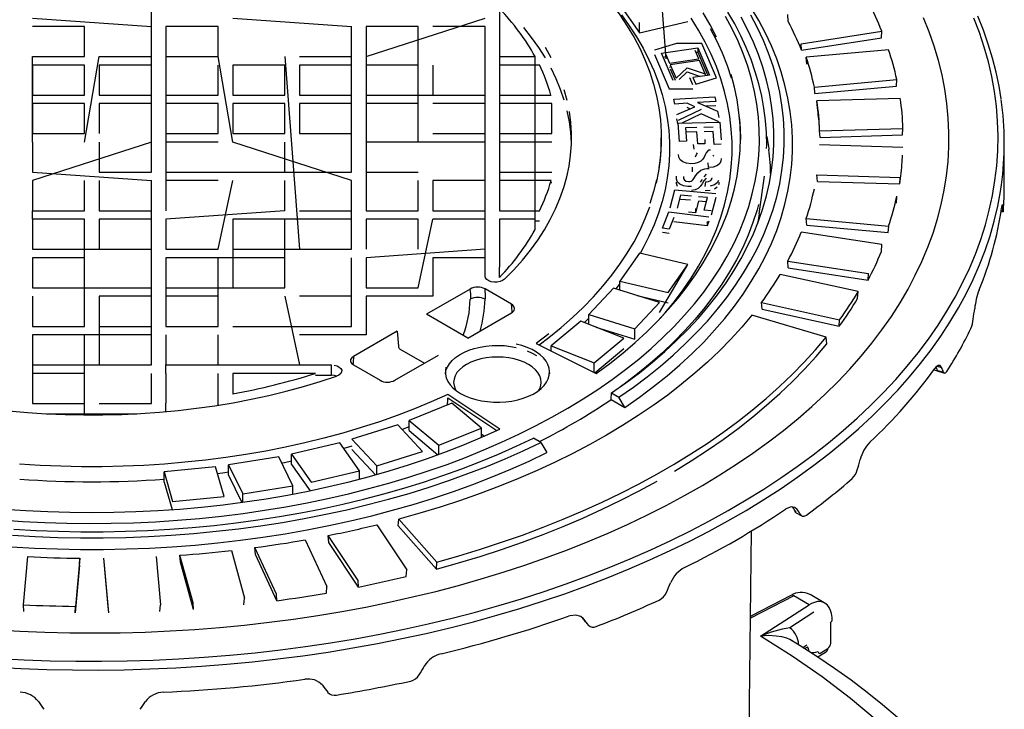
# Model space of a CAD drawing. Units: millimetres. Extents: x 87367 to 98942, y 56400 to 64162.
# Drawn here: x 94325 to 94561, y 57509 to 57674 of the extents above; entities that cross this region are included whole.
import ezdxf

# ---------------------------------------------------------------- set-up
doc = ezdxf.new("R2010")
doc.units = ezdxf.units.MM

# ---------------------------------------------------------------- blocks, each defined once
blk = doc.blocks.new('99610_15B - iso')
for p, q in [((135.57, 1123.24), (137.11, 1102.76)), ((13.74, 1082.82), (13.74, 1119.76)), ((97.24, 1114.79), (97.24, 1103.31)), ((126.09, 1115.71), (130.78, 1109.02)), ((-14.76, 1112.55), (13.74, 1110.53)), ((33.24, 1112.55), (61.74, 1110.53)), ((65.24, 1103.31), (93.74, 1112.55)), ((166.45, 1111.69), (166.32, 1113.37)), ((-2.26, 1110.53), (-14.76, 1110.53)), ((-2.26, 1103.31), (-2.26, 1110.53)), ((13.74, 1103.31), (13.74, 1110.53)), ((29.74, 1110.53), (17.24, 1110.53)), ((17.24, 1110.53), (17.24, 1103.31)), ((29.74, 1103.31), (29.74, 1110.53)), ((61.74, 1103.31), (61.74, 1110.53)), ((65.24, 1110.53), (65.24, 1103.31)), ((77.74, 1110.53), (65.24, 1110.53)), ((77.74, 1103.31), (77.74, 1110.53)), ((93.74, 1110.53), (81.24, 1110.53)), ((93.74, 1103.31), (93.74, 1110.53)), ((130.78, 1109.02), (142.37, 1111.73)), ((130.78, 1109.02), (130.78, 1111.47)), ((169.55, 1106.4), (188.88, 1109.39)), ((169.63, 1104.84), (188.76, 1107.8)), ((188.76, 1107.8), (188.88, 1109.39)), ((139.67, 1106.45), (134.35, 1104.82)), ((136.02, 1104.16), (144.75, 1105.42)), ((145.7, 1106.45), (139.67, 1106.45)), ((144.97, 1102.77), (144.1, 1104.79)), ((144.75, 1105.42), (147.58, 1098.86)), ((144.75, 1105.42), (144.75, 1104.39)), ((149.26, 1098.2), (145.7, 1106.45)), ((169.63, 1104.84), (169.55, 1106.4)), ((190.52, 1104.95), (170.75, 1103.14)), ((-14.76, 1082.82), (-14.76, 1103.31)), ((-14.76, 1103.31), (-2.26, 1103.31)), ((-2.26, 1082.82), (1.24, 1103.31)), ((1.24, 1103.31), (13.74, 1103.31)), ((17.24, 1103.31), (17.24, 1066.36)), ((17.24, 1103.31), (29.74, 1103.31)), ((33.24, 1082.82), (29.74, 1103.31)), ((45.74, 1103.31), (49.24, 1057.13)), ((49.24, 1103.31), (61.74, 1103.31)), ((61.74, 1082.82), (61.74, 1103.31)), ((65.24, 1103.31), (65.24, 1066.36)), ((77.74, 1082.82), (77.74, 1103.31)), ((93.74, 1050.69), (93.74, 1103.31)), ((97.24, 1103.31), (97.24, 1066.36)), ((97.24, 1103.31), (105.76, 1103.31)), ((105.76, 1061.89), (105.76, 1103.31)), ((134.35, 1103.8), (137.91, 1095.55)), ((138.85, 1097.6), (136.02, 1104.16)), ((136.44, 1103.2), (137.11, 1103.29)), ((137.11, 1103.78), (137.98, 1101.76)), ((137.98, 1101.76), (144.97, 1102.77)), ((144.3, 1104.33), (144.75, 1104.39)), ((144.75, 1104.39), (147.17, 1098.8)), ((170.88, 1101.46), (170.75, 1103.14)), ((-14.76, 1101.29), (-14.76, 1094.07)), ((-2.26, 1101.29), (-14.76, 1101.29)), ((-2.26, 1094.07), (-2.26, 1101.29)), ((1.24, 1101.29), (1.24, 1094.07)), ((13.74, 1101.29), (1.24, 1101.29)), ((13.74, 1094.07), (13.74, 1101.29)), ((17.24, 1101.29), (17.24, 1094.07)), ((29.74, 1094.07), (29.74, 1101.29)), ((45.74, 1101.29), (33.24, 1101.29)), ((33.24, 1101.29), (33.24, 1094.07)), ((45.74, 1094.07), (45.74, 1101.29)), ((49.24, 1101.29), (49.24, 1094.07)), ((61.74, 1101.29), (49.24, 1101.29)), ((61.74, 1094.07), (61.74, 1101.29)), ((77.74, 1101.29), (65.24, 1101.29)), ((81.24, 1101.29), (81.24, 1094.07)), ((93.74, 1094.07), (93.74, 1101.29)), ((106.81, 1101.29), (97.24, 1101.29)), ((137.98, 1100.74), (138.16, 1100.77)), ((145.14, 1102.37), (138.16, 1101.36)), ((138.16, 1101.36), (139.55, 1098.13)), ((138.16, 1100.34), (139.31, 1097.67)), ((139.55, 1098.13), (142.17, 1100.65)), ((142.17, 1100.65), (146.54, 1099.14)), ((146.54, 1099.14), (145.14, 1102.37)), ((140.28, 1097.81), (142.17, 1099.63)), ((142.17, 1099.63), (145.33, 1098.54)), ((143.57, 1096.57), (142.87, 1098.18)), ((147.58, 1098.86), (143.57, 1098.28)), ((143.57, 1098.28), (144.26, 1096.67)), ((144.26, 1096.67), (149.26, 1098.2)), ((146.54, 1099.14), (146.54, 1098.71)), ((172.71, 1096.01), (192.47, 1097.82)), ((192.36, 1096.24), (192.47, 1097.82)), ((137.91, 1095.55), (143.57, 1095.55)), ((172.8, 1094.45), (172.71, 1096.01)), ((172.8, 1094.45), (192.36, 1096.24)), ((-14.76, 1094.07), (-2.26, 1094.07)), ((1.24, 1094.07), (13.74, 1094.07)), ((17.24, 1094.07), (29.74, 1094.07)), ((33.24, 1094.07), (45.74, 1094.07)), ((49.24, 1094.07), (61.74, 1094.07)), ((65.24, 1094.07), (93.74, 1094.07)), ((97.24, 1094.07), (109.57, 1094.07)), ((139.03, 1093.07), (148.83, 1093.7)), ((139.25, 1091.93), (139.03, 1093.07)), ((148.83, 1093.7), (149.05, 1092.56)), ((193.29, 1093.3), (173.31, 1092.7)), ((-2.26, 1092.05), (-14.76, 1092.05)), ((-14.76, 1092.05), (-14.76, 1084.84)), ((-2.26, 1084.84), (-2.26, 1092.05)), ((1.24, 1092.05), (1.24, 1084.84)), ((13.74, 1092.05), (1.24, 1092.05)), ((13.74, 1084.84), (13.74, 1092.05)), ((17.24, 1092.05), (17.24, 1084.84)), ((29.74, 1092.05), (17.24, 1092.05)), ((29.74, 1084.84), (29.74, 1092.05)), ((45.74, 1092.05), (33.24, 1092.05)), ((33.24, 1092.05), (33.24, 1084.84)), ((45.74, 1084.84), (45.74, 1092.05)), ((49.24, 1092.05), (49.24, 1084.84)), ((61.74, 1092.05), (49.24, 1092.05)), ((61.74, 1084.84), (61.74, 1092.05)), ((65.24, 1092.05), (65.24, 1084.84)), ((77.74, 1092.05), (65.24, 1092.05)), ((77.74, 1084.84), (77.74, 1092.05)), ((93.74, 1092.05), (81.24, 1092.05)), ((93.74, 1084.84), (93.74, 1092.05)), ((109.74, 1092.05), (97.24, 1092.05)), ((109.74, 1084.84), (109.74, 1092.05)), ((142.21, 1092.12), (139.25, 1091.93)), ((139.73, 1089.44), (144.03, 1091.3)), ((144.03, 1091.3), (142.21, 1092.12)), ((142.87, 1090.8), (142.21, 1091.1)), ((149.05, 1092.56), (144.7, 1092.28)), ((144.7, 1092.28), (149.5, 1090.25)), ((149.05, 1091.54), (146.8, 1091.39)), ((173.42, 1091.01), (173.31, 1092.7)), ((140.02, 1086.94), (139.73, 1088.42)), ((145.57, 1090.6), (140.02, 1087.97)), ((145.57, 1089.58), (140.89, 1087.36)), ((149.8, 1087.69), (145.57, 1089.58)), ((149.5, 1090.25), (149.8, 1088.71)), ((140.06, 1086.97), (140.02, 1086.94)), ((140.06, 1087.34), (150.01, 1087.59)), ((140.39, 1082.97), (140.06, 1087.34)), ((144.54, 1086.29), (141.83, 1086.22)), ((141.83, 1086.22), (142.07, 1083.01)), ((148.42, 1086.39), (146.21, 1086.33)), ((150.01, 1087.59), (150.33, 1083.33)), ((173.96, 1085.49), (193.95, 1086.1)), ((193.84, 1084.52), (193.95, 1086.1)), ((-14.76, 1084.84), (-2.26, 1084.84)), ((17.24, 1084.84), (29.74, 1084.84)), ((33.24, 1084.84), (45.74, 1084.84)), ((49.24, 1084.84), (61.74, 1084.84)), ((81.24, 1084.84), (93.74, 1084.84)), ((97.24, 1084.84), (109.74, 1084.84)), ((135.99, 1083.01), (135.99, 1083.83)), ((144.54, 1085.27), (141.91, 1085.2)), ((144.75, 1082.39), (144.54, 1085.27)), ((148.42, 1085.37), (146.29, 1085.31)), ((148.65, 1082.27), (148.42, 1085.37)), ((174.07, 1083.92), (173.96, 1085.49)), ((174.07, 1083.92), (193.84, 1084.52)), ((13.74, 1082.82), (-14.76, 1073.58)), ((-14.76, 1082.82), (-14.76, 1075.6)), ((1.24, 1082.82), (1.24, 1075.6)), ((13.74, 1075.6), (13.74, 1082.82)), ((17.24, 1082.82), (17.24, 1075.6)), ((29.74, 1082.82), (17.24, 1082.82)), ((61.74, 1073.58), (33.24, 1082.82)), ((45.74, 1075.6), (45.74, 1082.82)), ((61.74, 1075.6), (61.74, 1082.82)), ((65.24, 1082.82), (65.24, 1075.6)), ((93.74, 1082.82), (65.24, 1082.82)), ((93.74, 1075.6), (93.74, 1082.82)), ((97.24, 1082.82), (97.24, 1075.6)), ((109.74, 1082.82), (97.24, 1082.82)), ((142.07, 1083.01), (140.39, 1082.97)), ((143.63, 1082.27), (143.77, 1081.15)), ((146.43, 1082.43), (144.75, 1082.39)), ((146.43, 1083.45), (146.43, 1082.43)), ((150.33, 1082.31), (148.65, 1082.27)), ((193.95, 1081.56), (173.96, 1082.16)), ((218.24, 1071.99), (218.24, 1082.6)), ((148.58, 1079.45), (148.4, 1079.69)), ((193.75, 1078.04), (193.85, 1079.67)), ((143.39, 1076.82), (143.41, 1075.69)), ((147.3, 1076.72), (147.25, 1077.87)), ((-14.76, 1075.6), (13.74, 1073.58)), ((1.24, 1075.6), (13.74, 1075.6)), ((17.24, 1075.6), (61.74, 1075.6)), ((65.24, 1075.6), (77.74, 1075.6)), ((97.24, 1075.6), (109.74, 1075.6)), ((159.45, 1065.65), (160.72, 1074.62)), ((173.31, 1074.96), (193.29, 1074.35)), ((173.42, 1073.38), (173.31, 1074.96)), ((193.2, 1072.78), (193.29, 1074.35)), ((-14.76, 1073.58), (-14.76, 1066.36)), ((-2.26, 1066.36), (-2.26, 1073.58)), ((1.24, 1073.58), (1.24, 1066.36)), ((13.74, 1047.89), (13.74, 1073.58)), ((29.74, 1073.58), (17.24, 1073.58)), ((29.74, 1057.13), (33.24, 1073.58)), ((45.74, 1066.36), (45.74, 1073.58)), ((61.74, 1066.36), (61.74, 1073.58)), ((77.74, 1066.36), (77.74, 1073.58)), ((81.24, 1073.58), (81.24, 1066.36)), ((93.74, 1073.58), (81.24, 1073.58)), ((109.57, 1073.58), (97.24, 1073.58)), ((109.57, 1073.15), (109.74, 1073.15)), ((146.56, 1072.14), (146.65, 1073.3)), ((148.11, 1073.9), (148, 1074.06)), ((173.42, 1073.38), (193.2, 1072.78)), ((138.11, 1067.09), (139.25, 1071.39)), ((139.25, 1071.39), (149.05, 1070.53)), ((140.6, 1070.1), (139.77, 1066.95)), ((143.27, 1069.87), (140.6, 1070.1)), ((147.09, 1069.53), (144.92, 1069.72)), ((146.28, 1066.48), (147.09, 1069.53)), ((149.05, 1069.51), (147.94, 1065.32)), ((192.36, 1068.15), (192.47, 1069.84)), ((143, 1068.87), (140.6, 1069.08)), ((144.92, 1068.7), (144.17, 1065.86)), ((146.82, 1068.53), (144.92, 1068.7)), ((217.65, 1067.45), (217.86, 1067.43)), ((-14.76, 1064.34), (-14.76, 1066.36)), ((-14.76, 1066.36), (-2.26, 1066.36)), ((1.24, 1066.36), (13.74, 1066.36)), ((13.74, 1064.34), (13.74, 1066.36)), ((45.74, 1066.36), (17.24, 1064.34)), ((49.24, 1066.36), (61.74, 1066.36)), ((61.74, 1064.34), (61.74, 1066.36)), ((65.24, 1066.36), (77.74, 1066.36)), ((81.24, 1066.36), (93.74, 1066.36)), ((97.24, 1066.36), (106.81, 1066.36)), ((136.29, 1062.16), (137.78, 1066.1)), ((137.78, 1066.1), (147.4, 1064.89)), ((138.98, 1064.77), (137.92, 1061.96)), ((144.17, 1065.86), (142.51, 1066.01)), ((144.17, 1066.89), (144.17, 1065.86)), ((147.94, 1066.34), (146.28, 1066.48)), ((217.45, 1066.17), (217.97, 1066.12)), ((217.48, 1066.39), (217.93, 1066.35)), ((-14.76, 1064.34), (-14.76, 1057.13)), ((-2.26, 1064.34), (-14.76, 1064.34)), ((-2.26, 1038.66), (-2.26, 1064.34)), ((1.24, 1064.34), (1.24, 1057.13)), ((13.74, 1064.34), (1.24, 1064.34)), ((17.24, 1064.34), (17.24, 1057.13)), ((33.24, 1064.34), (33.24, 1047.89)), ((61.74, 1064.34), (33.24, 1064.34)), ((45.74, 1047.89), (45.74, 1064.34)), ((61.74, 1057.13), (61.74, 1064.34)), ((77.74, 1064.34), (65.24, 1064.34)), ((65.24, 1064.34), (65.24, 1057.13)), ((77.74, 1047.89), (81.24, 1064.34)), ((77.74, 1057.13), (77.74, 1064.34)), ((93.74, 1064.34), (81.24, 1064.34)), ((105.76, 1064.34), (97.24, 1064.34)), ((97.24, 1064.34), (97.24, 1052.86)), ((105.76, 1063.92), (106.81, 1063.92)), ((146.97, 1062.74), (138.98, 1063.75)), ((147.4, 1063.87), (146.97, 1062.74)), ((146.97, 1063.76), (146.97, 1062.74)), ((170.75, 1064.52), (190.52, 1062.71)), ((170.88, 1062.93), (170.75, 1064.52)), ((170.88, 1062.93), (190.43, 1061.14)), ((190.43, 1061.14), (190.52, 1062.71)), ((137.92, 1061.96), (136.29, 1062.16)), ((137.92, 1060.93), (136.29, 1061.14)), ((188.88, 1058.27), (169.55, 1061.26)), ((188.76, 1056.59), (188.88, 1058.27)), ((-14.76, 1057.13), (13.74, 1057.13)), ((13.74, 1055.11), (13.74, 1057.13)), ((17.24, 1057.13), (29.74, 1057.13)), ((33.24, 1057.13), (61.74, 1057.13)), ((93.74, 1057.13), (65.24, 1055.11)), ((130.78, 1056.18), (126.09, 1049.5)), ((142.37, 1053.47), (130.78, 1056.18)), ((-2.26, 1055.11), (-14.76, 1055.11)), ((-14.76, 1055.11), (-14.76, 1047.89)), ((17.24, 1055.11), (17.24, 1038.66)), ((45.74, 1055.11), (17.24, 1055.11)), ((29.74, 1038.66), (29.74, 1055.11)), ((61.74, 1038.66), (61.74, 1055.11)), ((65.24, 1055.11), (65.24, 1047.89)), ((81.24, 1055.11), (81.24, 1045.87)), ((93.74, 1055.11), (81.24, 1055.11)), ((97.24, 1050.41), (97.24, 1052.86)), ((135.57, 1041.96), (142.37, 1053.47)), ((137.67, 1046.79), (142.37, 1053.47)), ((166.32, 1054.29), (185.65, 1051.3)), ((166.45, 1052.7), (166.32, 1054.29)), ((183.22, 1046.98), (164.53, 1051.12)), ((166.45, 1052.7), (185.58, 1049.74)), ((185.58, 1049.74), (185.65, 1051.3)), ((126.09, 1048.95), (125.08, 1047.68)), ((126.09, 1049.5), (137.67, 1046.79)), ((126.09, 1047.36), (126.09, 1049.5)), ((-14.76, 1047.89), (13.74, 1047.89)), ((-14.76, 1045.87), (-14.76, 1038.66)), ((1.24, 1045.87), (1.24, 1029.42)), ((13.74, 1045.87), (1.24, 1045.87)), ((13.74, 1045.87), (13.74, 1047.89)), ((13.74, 1029.42), (13.74, 1045.87)), ((17.24, 1047.89), (45.74, 1047.89)), ((29.74, 1045.87), (17.24, 1045.87)), ((45.74, 1045.87), (49.24, 1029.42)), ((61.74, 1045.87), (49.24, 1045.87)), ((65.24, 1047.89), (77.74, 1047.89)), ((65.24, 1045.87), (65.24, 1036.63)), ((81.24, 1045.87), (65.24, 1045.87)), ((90.19, 1047.61), (79.74, 1041.58)), ((100.11, 1043.95), (93.74, 1047.62)), ((124.57, 1047.84), (118.63, 1041.49)), ((135.57, 1044.41), (124.57, 1047.84)), ((130.18, 1046.09), (137.67, 1044.34)), ((183.08, 1045.31), (183.22, 1046.98)), ((129.63, 1038.06), (135.57, 1044.41)), ((160.05, 1044.38), (178.74, 1040.24)), ((160.19, 1042.78), (160.05, 1044.38)), ((89.64, 1035.86), (79.74, 1041.58)), ((89.64, 1035.86), (100.09, 1041.89)), ((118.63, 1041.49), (129.63, 1038.06)), ((118.63, 1039.19), (118.63, 1041.49)), ((175.54, 1036.09), (157.71, 1041.34)), ((160.19, 1042.78), (178.68, 1038.69)), ((116.75, 1039.94), (109.64, 1034)), ((127.03, 1035.83), (116.75, 1039.94)), ((118.63, 1040.61), (117.58, 1039.6)), ((178.68, 1038.69), (178.74, 1040.24)), ((-14.76, 1038.66), (-2.26, 1038.66)), ((-14.76, 1036.63), (-14.76, 1020.18)), ((13.74, 1036.63), (-14.76, 1036.63)), ((-2.26, 1020.18), (-2.26, 1036.63)), ((1.24, 1038.66), (13.74, 1038.66)), ((13.74, 1036.63), (13.74, 1038.66)), ((17.24, 1038.66), (29.74, 1038.66)), ((17.24, 1036.63), (17.24, 1029.42)), ((29.74, 1029.42), (29.74, 1036.63)), ((33.24, 1038.66), (61.74, 1038.66)), ((65.24, 1036.63), (49.24, 1036.63)), ((72.67, 1037.5), (62.23, 1031.47)), ((72.67, 1037.5), (72.96, 1033.88)), ((120.31, 1038.51), (129.63, 1035.61)), ((129.63, 1035.61), (129.63, 1038.06)), ((106.03, 1034.57), (120.38, 1027.37)), ((109.64, 1034), (119.92, 1029.9)), ((109.64, 1032.76), (109.64, 1034)), ((119.92, 1029.9), (127.03, 1035.83)), ((175.67, 1034.49), (175.54, 1036.09)), ((72.13, 1025.75), (82.57, 1031.78)), ((73.27, 1033.3), (79.23, 1029.85)), ((109.64, 1032.91), (109.52, 1032.82)), ((120.04, 1027.54), (127.03, 1033.38)), ((-14.76, 1029.42), (13.74, 1029.42)), ((17.24, 1027.4), (17.24, 1029.42)), ((17.24, 1029.42), (56.9, 1029.42)), ((56.9, 1026.97), (56.9, 1029.42)), ((62.21, 1029.41), (68.57, 1025.74)), ((119.92, 1027.6), (119.92, 1029.9)), ((-2.26, 1027.4), (-14.76, 1027.4)), ((13.74, 1020.18), (13.74, 1027.4)), ((17.24, 1027.4), (17.24, 1020.28)), ((29.74, 1021.87), (29.74, 1027.4)), ((53.13, 1027.4), (33.24, 1027.4)), ((33.24, 1027.4), (33.24, 1022.48)), ((53.13, 1026.97), (56.9, 1026.97)), ((201.87, 1028.06), (203.9, 1027.46)), ((202.18, 1029.14), (203.21, 1028.84)), ((202.26, 1028.12), (203.68, 1027.71)), ((97.29, 1014.04), (84.82, 1022.32)), ((124, 1021.13), (124.09, 1022.71)), ((124.09, 1022.71), (125.86, 1021.69)), ((-14.76, 1020.18), (-2.26, 1020.18)), ((-2.26, 1017.73), (-2.26, 1020.18)), ((1.24, 1020.18), (13.74, 1020.18)), ((17.24, 1018.24), (17.24, 1020.28)), ((29.74, 1019.78), (29.74, 1021.87)), ((85.8, 1020.24), (75.52, 1016.13)), ((84.82, 1021.51), (96.57, 1013.7)), ((92.91, 1014.3), (85.8, 1020.24)), ((124, 1021.13), (127.28, 1019.24)), ((127.28, 1019.24), (125.86, 1021.69)), ((-11.3, 1017.73), (10.27, 1017.73)), ((75.52, 1016.13), (82.63, 1010.2)), ((75.52, 1013.69), (75.52, 1016.13)), ((72.83, 1015.05), (61.83, 1011.62)), ((78.77, 1008.7), (72.83, 1015.05)), ((75.52, 1014.55), (73.87, 1013.93)), ((75.52, 1013.69), (82.45, 1007.9)), ((82.63, 1010.2), (92.91, 1014.3)), ((92.91, 1012.07), (92.91, 1014.3)), ((93.52, 1012.33), (92.91, 1012.74)), ((58.96, 1010.74), (47.37, 1008.03)), ((63.65, 1004.05), (58.96, 1010.74)), ((61.83, 1011.62), (67.77, 1005.27)), ((107.12, 1010.87), (105.35, 1011.9)), ((107.12, 1010.87), (108.54, 1008.42)), ((47.37, 1008.03), (52.07, 1001.35)), ((47.37, 1005.58), (47.37, 1008.03)), ((61.83, 1009.98), (59.88, 1009.43)), ((61.83, 1009.17), (67.51, 1003.1)), ((67.77, 1005.27), (78.77, 1008.7)), ((82.63, 1007.97), (82.63, 1010.2)), ((44.31, 1007.41), (32.28, 1005.45)), ((47.7, 1000.46), (44.31, 1007.41)), ((29.13, 1004.98), (16.8, 1003.8)), ((16.8, 1003.8), (18.85, 996.68)), ((16.8, 1001.35), (16.8, 1003.8)), ((31.18, 997.87), (29.13, 1004.98)), ((32.28, 1005.45), (35.67, 998.51)), ((32.28, 1003), (32.28, 1005.45)), ((47.37, 1005.58), (51.79, 999.29)), ((52.07, 1001.35), (63.65, 1004.05)), ((63.65, 1002.06), (63.65, 1004.05)), ((67.77, 1003.18), (67.77, 1005.27)), ((16.8, 1001.35), (18.7, 994.75)), ((32.28, 1003), (35.46, 996.49)), ((35.67, 998.51), (47.7, 1000.46)), ((47.7, 998.48), (47.7, 1000.46)), ((18.85, 996.68), (31.18, 997.87)), ((35.67, 996.52), (35.67, 998.51)), ((168.22, 994.1), (169.68, 993.26)), ((72.95, 990.89), (73.09, 992.49)), ((73.09, 992.49), (82.17, 982.2)), ((67.82, 991.14), (74.99, 980.35)), ((72.95, 990.89), (82.13, 980.48)), ((156.98, 934.63), (157.6, 989.62)), ((50.66, 987.52), (55.84, 976.36)), ((63.32, 977.76), (56.15, 988.55)), ((56.29, 986.88), (56.15, 988.55)), ((63.38, 976.21), (56.29, 986.88)), ((32.94, 984.96), (36.07, 973.55)), ((43.77, 974.49), (38.59, 985.65)), ((38.72, 983.97), (38.59, 985.65)), ((-16.93, 971.95), (-15.88, 983.48)), ((-3.4, 983.1), (-4.44, 971.57)), ((-3.51, 981.41), (-3.4, 983.1)), ((3.42, 971.57), (2.37, 983.1)), ((2.48, 981.41), (2.37, 983.1)), ((14.86, 983.48), (15.9, 971.95)), ((23.73, 972.42), (20.6, 983.83)), ((20.72, 982.15), (20.6, 983.83)), ((23.81, 970.85), (20.72, 982.15)), ((43.84, 972.93), (38.72, 983.97)), ((82.13, 980.48), (82.17, 982.2)), ((-3.51, 981.41), (-4.54, 970)), ((3.52, 970), (2.48, 981.41)), ((74.86, 978.75), (74.99, 980.35)), ((63.38, 976.21), (63.32, 977.76)), ((55.71, 974.77), (55.84, 976.36)), ((35.95, 971.96), (36.07, 973.55)), ((43.84, 972.93), (43.77, 974.49)), ((167.75, 974.11), (157.36, 968.71)), ((167.06, 974.21), (157.65, 969.32)), ((171.49, 971.95), (167.75, 974.11)), ((175.08, 972.41), (171.66, 974.39)), ((-16.82, 970.37), (-16.93, 971.95)), ((-4.54, 970), (-4.44, 971.57)), ((3.52, 970), (3.42, 971.57)), ((15.79, 970.37), (15.9, 971.95)), ((23.81, 970.85), (23.73, 972.42)), ((159.75, 964.42), (171.49, 971.95)), ((117.22, 968.77), (117.46, 968.5)), ((117.83, 967.89), (118.55, 967.07)), ((117.84, 967.87), (118.61, 967.01)), ((157.7, 969.3), (157.37, 969.14)), ((172.6, 970.15), (166.81, 966.43)), ((176.62, 962.72), (176.62, 967.82)), ((167.24, 963.42), (167.27, 963.4)), ((169.96, 961.71), (170.93, 962.34)), ((170.34, 961.47), (170.62, 961.65)), ((173.97, 959.72), (175.65, 960.79)), ((174.28, 960.4), (175.95, 961.48))]:
    blk.add_line(p, q)
at = {"flags": 128}
for points in [[(217.47, 1093.19), (216.99, 1096.18), (216.28, 1099.57), (215.42, 1102.95), (214.4, 1106.32), (213.22, 1109.66), (211.9, 1112.99)], [(-22.86, 959.08), (-16.71, 958.76), (-10.55, 958.55), (-4.37, 958.43), (1.8, 958.42), (7.98, 958.51), (14.15, 958.7), (20.3, 958.99), (26.44, 959.38), (32.56, 959.87), (38.65, 960.47), (44.71, 961.16), (50.73, 961.95), (56.71, 962.84), (62.64, 963.83), (68.53, 964.91), (74.36, 966.09), (80.12, 967.37), (85.83, 968.74), (91.46, 970.2), (97.02, 971.76), (102.49, 973.41), (107.89, 975.14), (113.2, 976.96), (118.41, 978.87), (123.53, 980.87), (128.55, 982.94), (133.47, 985.1), (138.28, 987.34), (142.97, 989.66), (147.55, 992.05), (152.01, 994.52), (156.35, 997.06), (160.56, 999.67), (164.64, 1002.34), (168.58, 1005.09), (172.39, 1007.89), (176.06, 1010.76), (179.59, 1013.69), (182.97, 1016.67), (186.2, 1019.71), (189.28, 1022.8), (192.21, 1025.94), (194.98, 1029.13), (197.6, 1032.36), (200.05, 1035.63), (202.35, 1038.94), (204.47, 1042.29), (206.44, 1045.67), (208.23, 1049.08), (209.86, 1052.52), (211.32, 1055.98), (212.6, 1059.47), (213.71, 1062.98), (214.65, 1066.5), (215.42, 1070.04), (216.01, 1073.59), (216.43, 1077.15), (216.67, 1080.71), (216.74, 1084.27), (216.63, 1087.84), (216.34, 1091.4), (215.88, 1094.96), (215.25, 1098.5), (214.44, 1102.04), (213.45, 1105.56), (212.3, 1109.06), (210.97, 1112.54)], [(-23.73, 965.96), (-17.76, 965.61), (-11.77, 965.37), (-5.77, 965.23), (0.24, 965.2), (6.24, 965.26), (12.24, 965.42), (18.23, 965.69), (24.2, 966.06), (30.15, 966.52), (36.08, 967.09), (41.97, 967.76), (47.83, 968.52), (53.64, 969.39), (59.41, 970.35), (65.13, 971.41), (70.79, 972.57), (76.39, 973.82), (81.93, 975.16), (87.39, 976.6), (92.78, 978.13), (98.09, 979.74), (103.32, 981.45), (108.46, 983.25), (113.5, 985.13), (118.45, 987.09), (123.29, 989.14), (128.03, 991.27), (132.66, 993.48), (137.18, 995.76), (141.58, 998.12), (145.86, 1000.56), (150.01, 1003.06), (154.03, 1005.64), (157.92, 1008.28), (161.68, 1010.98), (165.3, 1013.75), (168.78, 1016.57), (172.11, 1019.46), (175.29, 1022.4), (178.33, 1025.39), (181.21, 1028.43), (183.93, 1031.52), (186.5, 1034.65), (188.91, 1037.83), (191.16, 1041.04), (193.24, 1044.3), (195.16, 1047.58), (196.91, 1050.9), (198.49, 1054.24), (199.91, 1057.61), (201.15, 1061), (202.22, 1064.41), (203.11, 1067.84), (203.84, 1071.28), (204.38, 1074.74), (204.76, 1078.2), (204.95, 1081.66), (204.98, 1085.13), (204.82, 1088.59), (204.49, 1092.06), (203.99, 1095.51), (203.31, 1098.95), (202.46, 1102.39), (201.43, 1105.8), (200.23, 1109.2), (198.86, 1112.57)], [(-22.39, 992.31), (-17.11, 991.94), (-11.81, 991.67), (-6.5, 991.51), (-1.18, 991.44), (4.14, 991.48), (9.46, 991.62), (14.76, 991.86), (20.05, 992.21), (25.31, 992.65), (30.55, 993.2), (35.75, 993.84), (40.91, 994.59), (46.02, 995.43), (51.09, 996.37), (56.09, 997.41), (61.04, 998.55), (65.91, 999.78), (70.72, 1001.1), (75.44, 1002.51), (80.08, 1004.01), (84.63, 1005.6), (89.09, 1007.28), (93.45, 1009.04), (97.7, 1010.88), (101.85, 1012.81), (105.88, 1014.81), (109.79, 1016.89), (113.59, 1019.05), (117.25, 1021.27), (120.79, 1023.56), (124.19, 1025.93), (127.46, 1028.35), (130.58, 1030.84), (133.56, 1033.38), (136.39, 1035.98), (139.07, 1038.64), (141.6, 1041.34), (143.96, 1044.09), (146.17, 1046.88), (148.22, 1049.72), (150.1, 1052.59), (151.81, 1055.5), (153.36, 1058.44), (154.74, 1061.4), (155.94, 1064.39), (156.98, 1067.41), (157.83, 1070.44), (158.52, 1073.48), (159.03, 1076.54), (159.36, 1079.61), (159.51, 1082.68), (159.49, 1085.75), (159.29, 1088.82), (158.92, 1091.88), (158.36, 1094.93), (157.64, 1097.98), (156.73, 1101), (155.66, 1104.01), (154.41, 1107), (152.99, 1109.96), (151.4, 1112.89)], [(161.25, 1081.3), (161.27, 1082.1), (161.21, 1085.05), (160.99, 1087.99), (160.61, 1090.93), (160.08, 1093.86), (159.38, 1096.78), (158.54, 1099.69), (157.53, 1102.58), (156.37, 1105.45), (155.06, 1108.3), (153.6, 1111.13), (151.98, 1113.92)], [(124.09, 1022.71), (127.49, 1025.1), (130.75, 1027.55), (133.87, 1030.07), (136.85, 1032.64), (139.68, 1035.26), (142.36, 1037.94), (144.89, 1040.66), (147.26, 1043.44), (149.47, 1046.25), (151.52, 1049.11), (153.41, 1052), (155.14, 1054.93), (156.69, 1057.89), (158.08, 1060.87), (159.3, 1063.88), (160.34, 1066.91), (161.22, 1069.97), (161.91, 1073.03), (162.44, 1076.11), (162.79, 1079.19), (162.97, 1082.28), (162.97, 1085.37), (162.79, 1088.46), (162.44, 1091.55), (161.91, 1094.63), (161.22, 1097.69), (160.34, 1100.74), (159.3, 1103.77), (158.08, 1106.78), (156.69, 1109.77), (155.14, 1112.73)], [(125.86, 1021.69), (129.33, 1024.12), (132.65, 1026.61), (135.83, 1029.16), (138.86, 1031.77), (141.75, 1034.44), (144.48, 1037.16), (147.05, 1039.93), (149.47, 1042.75), (151.72, 1045.61), (153.81, 1048.52), (155.73, 1051.46), (157.49, 1054.44), (159.07, 1057.44), (160.49, 1060.48), (161.73, 1063.54), (162.79, 1066.63), (163.68, 1069.73), (164.39, 1072.85), (164.93, 1075.98), (165.29, 1079.11), (165.47, 1082.26), (165.47, 1085.4), (165.29, 1088.54), (164.93, 1091.68), (164.39, 1094.81), (163.68, 1097.93), (162.79, 1101.03), (161.73, 1104.11), (160.49, 1107.17), (159.07, 1110.21), (157.49, 1113.22)], [(127.28, 1019.24), (130.79, 1021.7), (134.17, 1024.22), (137.39, 1026.8), (140.47, 1029.45), (143.4, 1032.15), (146.17, 1034.91), (148.78, 1037.72), (151.23, 1040.57), (153.52, 1043.47), (155.64, 1046.41), (157.59, 1049.39), (159.37, 1052.41), (160.98, 1055.46), (162.41, 1058.54), (163.67, 1061.64), (164.75, 1064.76), (165.66, 1067.91), (166.38, 1071.07), (166.92, 1074.24), (167.28, 1077.42), (167.47, 1080.6), (167.47, 1083.79), (167.28, 1086.97), (166.92, 1090.15), (166.38, 1093.32), (165.66, 1096.48), (164.75, 1099.63), (163.67, 1102.75), (162.41, 1105.85), (160.98, 1108.93), (159.37, 1111.98), (157.59, 1115)], [(106.03, 1133.09), (109.07, 1130.81), (111.97, 1128.47), (114.72, 1126.07), (117.31, 1123.61), (119.75, 1121.11), (122.02, 1118.55), (124.14, 1115.94), (126.08, 1113.3), (127.86, 1110.61), (129.47, 1107.89), (130.9, 1105.13), (132.16, 1102.35), (133.25, 1099.54), (134.15, 1096.71), (134.88, 1093.87), (135.42, 1091.01), (135.78, 1088.14), (135.97, 1085.27), (135.97, 1082.39), (135.78, 1079.52), (135.42, 1076.65)], [(126.45, 1113.33), (128.34, 1110.69), (130.08, 1108.02), (131.64, 1105.3), (133.04, 1102.56), (134.27, 1099.79), (135.32, 1097), (136.2, 1094.19), (136.91, 1091.36), (137.44, 1088.52), (137.79, 1085.66), (137.97, 1082.81), (137.97, 1079.95), (137.79, 1077.09), (137.44, 1074.24), (136.91, 1071.4), (136.2, 1068.57), (135.32, 1065.76), (134.27, 1062.96), (133.04, 1060.2), (131.64, 1057.45), (130.91, 1056.15)], [(135.74, 1040.56), (136.93, 1041.91), (139.18, 1044.65), (141.27, 1047.43), (143.2, 1050.25), (144.96, 1053.1), (146.55, 1055.99), (147.97, 1058.9), (149.21, 1061.85), (150.28, 1064.81), (151.17, 1067.8), (151.89, 1070.8), (152.43, 1073.81), (152.79, 1076.84), (152.97, 1079.86), (152.97, 1082.89), (152.79, 1085.92), (152.43, 1088.94), (151.89, 1091.96), (151.17, 1094.96), (150.28, 1097.94), (149.21, 1100.91), (147.97, 1103.85), (146.55, 1106.77), (144.96, 1109.66), (143.2, 1112.51)], [(149.27, 1107.95), (147.76, 1110.88), (146.08, 1113.77)], [(108.21, 1103.01), (106.65, 1105.47), (104.92, 1107.89), (103.03, 1110.27)], [(147.76, 1110.06), (149.27, 1107.14), (150.6, 1104.18), (151.76, 1101.2), (152.75, 1098.2)], [(109.6, 1102.97), (108.21, 1105.46)], [(112.75, 1092.89), (111.87, 1095.45), (110.82, 1098), (109.6, 1100.52)], [(120.38, 1027.37), (123.64, 1029.77), (126.75, 1032.24), (129.71, 1034.77), (132.53, 1037.35), (135.19, 1039.99), (137.69, 1042.68), (140.04, 1045.42), (142.22, 1048.2), (144.23, 1051.02), (146.08, 1053.88), (147.76, 1056.78), (149.27, 1059.7), (150.6, 1062.66), (151.76, 1065.64), (152.75, 1068.64), (153.55, 1071.65), (154.18, 1074.68), (154.63, 1077.73), (154.9, 1080.78), (154.99, 1083.83), (154.9, 1086.88), (154.63, 1089.93), (154.18, 1092.97), (153.55, 1096), (152.75, 1099.02)], [(113.44, 1092.75), (112.75, 1095.34)], [(98.39, 1049.95), (100.62, 1052.23), (102.7, 1054.55), (104.62, 1056.93), (106.38, 1059.34), (107.97, 1061.79), (109.39, 1064.28), (110.64, 1066.79), (111.71, 1069.33), (112.62, 1071.9), (113.34, 1074.48), (113.89, 1077.08), (114.26, 1079.69), (114.46, 1082.31), (114.47, 1084.92), (114.31, 1087.54), (113.97, 1090.15)], [(114.47, 1082.6), (114.31, 1085.09), (113.97, 1087.7), (113.44, 1090.3)], [(154.63, 1089.11), (154.72, 1088.24)], [(154.72, 1088.24), (154.9, 1086.06), (154.99, 1083.42)], [(-20.45, 1018.44), (-15.97, 1018.04), (-11.46, 1017.74), (-6.94, 1017.54), (-2.41, 1017.45), (2.12, 1017.46), (6.65, 1017.57), (11.17, 1017.78), (15.67, 1018.1), (20.15, 1018.52), (24.59, 1019.04), (29, 1019.66), (33.36, 1020.38), (37.66, 1021.2), (41.91, 1022.12), (46.09, 1023.14), (50.2, 1024.24), (54.23, 1025.44), (58.17, 1026.73)], [(161.29, 1084.17), (161.75, 1081.31), (161.79, 1081.06)], [(204.98, 1083.01), (204.98, 1083.49)], [(143.11, 1077.63), (142.08, 1077.75), (141.19, 1078.07), (140.56, 1078.56), (140.21, 1079.24), (140.15, 1079.82)], [(147.19, 1080.74), (146.78, 1080.26), (146.51, 1079.75), (146.26, 1079.24), (145.96, 1078.74), (145.52, 1078.27), (144.86, 1077.9), (144.02, 1077.68), (143.11, 1077.63)], [(144.19, 1079.3), (144.46, 1079.81), (144.66, 1080.22)], [(147.8, 1080.91), (147.42, 1080.85), (147.19, 1080.74)], [(150.38, 1078.87), (150.29, 1078.28), (150, 1077.72), (149.45, 1077.23), (148.47, 1076.84), (147.3, 1076.72)], [(134.88, 1072.97), (135.42, 1075.83), (135.78, 1078.61)], [(142.35, 1072.19), (141.33, 1072.35), (140.48, 1072.71), (139.91, 1073.22), (139.63, 1073.91), (139.64, 1074.63)], [(141.32, 1074.54), (141.33, 1074.11), (141.57, 1073.7), (141.97, 1073.46), (142.52, 1073.34)], [(146.79, 1074.14), (146.21, 1073.51), (145.8, 1072.83), (145.33, 1072.18), (144.84, 1071.72), (144.14, 1071.37), (143.27, 1071.19)], [(143.62, 1073.83), (143.95, 1074.33), (144.2, 1074.73)], [(144.2, 1074.73), (144.74, 1075.47), (145.37, 1075.98)], [(146.79, 1075.16), (146.21, 1074.53)], [(146.65, 1073.3), (147.36, 1073.39), (147.92, 1073.65), (148.15, 1073.95), (148.24, 1074.28)], [(-23.69, 957.03), (-17.52, 956.7), (-11.34, 956.48), (-5.15, 956.35), (1.04, 956.32), (7.23, 956.4), (13.41, 956.58), (19.58, 956.86), (25.74, 957.23), (31.87, 957.71), (37.98, 958.29), (44.06, 958.97), (50.1, 959.75), (56.1, 960.62), (62.06, 961.6), (67.97, 962.67), (73.82, 963.84), (79.61, 965.1), (85.34, 966.45), (91, 967.9), (96.59, 969.44), (102.09, 971.08), (107.52, 972.8), (112.86, 974.6), (118.11, 976.5), (123.26, 978.48), (128.32, 980.54), (133.27, 982.69), (138.11, 984.92), (142.85, 987.22), (147.46, 989.6), (151.96, 992.05), (156.34, 994.58), (160.59, 997.18), (164.72, 999.84), (168.71, 1002.58), (172.56, 1005.37), (176.28, 1008.23), (179.85, 1011.15), (183.28, 1014.13), (186.57, 1017.16), (189.7, 1020.24), (192.68, 1023.37), (195.51, 1026.55), (198.18, 1029.77), (200.69, 1033.04), (203.04, 1036.35), (205.22, 1039.69), (207.24, 1043.07), (209.1, 1046.48), (210.78, 1049.92), (212.3, 1053.38), (213.65, 1056.87), (214.82, 1060.38), (215.83, 1063.91), (216.66, 1067.45), (217.31, 1071), (217.55, 1072.6)], [(134.88, 1073.79), (134.15, 1070.94), (133.25, 1068.11)], [(139.91, 1072.19), (139.63, 1072.89), (139.63, 1073.18)], [(143.27, 1072.21), (142.35, 1072.19)], [(145.8, 1073.86), (145.33, 1073.2)], [(149.74, 1073.6), (149.39, 1073.05), (148.78, 1072.58), (147.75, 1072.22)], [(149.39, 1072.03), (148.78, 1071.56)], [(149.89, 1073.16), (149.74, 1072.58)], [(147.75, 1071.2), (146.56, 1071.12)], [(106.69, 1034.23), (109.07, 1036.03), (111.97, 1038.37), (114.72, 1040.77), (117.31, 1043.22), (119.75, 1045.73), (122.02, 1048.29), (124.14, 1050.9), (126.08, 1053.54), (127.86, 1056.23), (129.47, 1058.95), (130.9, 1061.71), (132.16, 1064.49), (133.25, 1067.3)], [(159.34, 1067.87), (158.97, 1066.56), (157.99, 1063.54), (156.84, 1060.55), (155.52, 1057.57), (154.03, 1054.62), (152.37, 1051.7), (150.55, 1048.81), (148.56, 1045.96), (146.42, 1043.15), (144.11, 1040.39), (141.65, 1037.66), (139.03, 1034.99), (136.26, 1032.36), (133.35, 1029.79), (130.29, 1027.28), (127.09, 1024.83), (126.41, 1024.33)], [(217.86, 1067.43), (217.81, 1067.84), (217.72, 1067.8), (217.6, 1067.22), (217.56, 1066.97)], [(159.45, 1065.65), (159.06, 1063.27), (159.06, 1063.26)], [(217.93, 1066.35), (217.96, 1066.13), (218, 1066.2), (218.04, 1066.58)], [(98.39, 1049.95), (97.93, 1049.63), (97.34, 1049.39), (96.65, 1049.26), (95.93, 1049.25), (95.24, 1049.36), (94.62, 1049.59), (94.15, 1049.9), (93.84, 1050.27), (93.74, 1050.69)], [(100.09, 1041.89), (100.3, 1042.03), (100.71, 1042.47), (100.84, 1042.96), (100.68, 1043.44), (100.44, 1043.71), (100.11, 1043.95)], [(157.71, 1041.34), (155.29, 1038.45), (152.71, 1035.62), (149.97, 1032.83), (147.09, 1030.09), (144.05, 1027.41), (140.87, 1024.78), (137.54, 1022.21), (134.08, 1019.71), (130.47, 1017.27), (126.74, 1014.9), (122.88, 1012.6), (118.89, 1010.37), (114.78, 1008.21), (110.56, 1006.13), (106.22, 1004.13), (101.77, 1002.21), (97.22, 1000.37), (92.58, 998.62), (87.83, 996.96), (83, 995.38), (78.09, 993.89), (73.09, 992.49)], [(109.07, 1036.85), (106.03, 1034.57)], [(82.17, 982.2), (87.44, 983.68), (92.62, 985.25), (97.72, 986.92), (102.73, 988.67), (107.65, 990.51), (112.46, 992.43), (117.18, 994.43), (121.79, 996.52), (126.29, 998.69), (130.67, 1000.93), (134.93, 1003.25), (139.08, 1005.64), (143.09, 1008.1), (146.97, 1010.63), (150.73, 1013.23), (154.34, 1015.89), (157.81, 1018.61), (161.14, 1021.39), (164.33, 1024.23), (167.36, 1027.12), (170.24, 1030.06), (172.97, 1033.06), (175.54, 1036.09)], [(84.38, 1028.87), (84.23, 1028.02), (84.25, 1027.17), (84.45, 1026.32), (84.82, 1025.49), (85.35, 1024.69), (86.05, 1023.94), (86.89, 1023.24), (87.88, 1022.6), (88.98, 1022.03), (90.2, 1021.54), (91.51, 1021.14), (92.89, 1020.83), (94.32, 1020.62), (95.79, 1020.5), (97.27, 1020.49), (98.74, 1020.58), (100.19, 1020.77), (101.58, 1021.05), (102.91, 1021.43), (104.15, 1021.9), (105.29, 1022.45), (106.3, 1023.07), (107.19, 1023.76), (107.92, 1024.5), (108.5, 1025.29), (108.91, 1026.11), (109.15, 1026.95), (109.21, 1027.81), (109.1, 1028.66), (108.82, 1029.5), (108.37, 1030.31), (107.75, 1031.09), (106.98, 1031.82), (106.06, 1032.49), (105.02, 1033.1), (103.85, 1033.62), (102.59, 1034.07), (101.24, 1034.43)], [(84.24, 1027.29), (84.38, 1028.05), (84.71, 1028.89), (85.2, 1029.69), (85.86, 1030.46), (86.67, 1031.18), (87.62, 1031.83), (88.7, 1032.42), (89.89, 1032.93), (91.17, 1033.35), (92.54, 1033.68), (93.96, 1033.92), (95.42, 1034.06), (96.9, 1034.1), (98.38, 1034.04), (99.83, 1033.87), (101.24, 1033.61)], [(139.15, 1003.96), (143.18, 1006.43), (147.07, 1008.97), (150.83, 1011.57), (154.45, 1014.23), (157.93, 1016.96), (161.26, 1019.75), (164.45, 1022.59), (167.49, 1025.49), (170.37, 1028.44), (173.1, 1031.44), (175.67, 1034.49)], [(103.85, 1032.81), (105.02, 1032.28), (106.06, 1031.67)], [(57.61, 1029.36), (58.26, 1029.18), (58.8, 1028.91), (59.19, 1028.55), (59.38, 1028.15), (59.36, 1027.74), (59.14, 1027.34), (58.73, 1027), (58.17, 1026.73)], [(62.23, 1031.47), (61.81, 1031.15), (61.52, 1030.69), (61.52, 1030.2), (61.79, 1029.74), (62.21, 1029.41)], [(106.68, 1023.35), (106.86, 1023.68), (107.13, 1024.46), (107.22, 1025.25), (107.13, 1026.04), (106.86, 1026.82), (106.42, 1027.57), (105.81, 1028.28), (105.05, 1028.94), (104.14, 1029.54), (103.11, 1030.06), (101.97, 1030.5), (100.73, 1030.85), (99.43, 1031.11), (98.09, 1031.26), (96.72, 1031.31), (95.34, 1031.26), (94, 1031.11), (92.7, 1030.85), (91.47, 1030.5), (90.32, 1030.06), (89.29, 1029.54), (88.39, 1028.94), (87.62, 1028.28), (87.01, 1027.57), (86.57, 1026.82), (86.31, 1026.04), (86.22, 1025.25), (86.31, 1024.46), (86.57, 1023.68), (86.75, 1023.35)], [(203.21, 1028.84), (202.89, 1029.28), (202.37, 1029.3), (201.75, 1028.78), (201.58, 1028.55)], [(58.22, 1026.75), (57.61, 1026.91), (56.9, 1026.97)], [(109.1, 1027.84), (109.2, 1027.29)], [(201.42, 1028.35), (201.66, 1028.14), (201.87, 1028.07)], [(203.68, 1027.71), (203.87, 1027.47), (204.13, 1027.51), (204.45, 1027.86)], [(84.82, 1022.32), (80.87, 1020.57), (76.82, 1018.89), (72.66, 1017.31), (68.41, 1015.81), (64.06, 1014.4), (59.63, 1013.09), (55.12, 1011.87), (50.53, 1010.75), (45.88, 1009.72), (41.16, 1008.79), (36.39, 1007.96), (31.57, 1007.24), (26.71, 1006.61), (21.81, 1006.09), (16.88, 1005.67), (11.93, 1005.36), (6.96, 1005.15), (1.98, 1005.04), (-3, 1005.04), (-7.98, 1005.15), (-12.95, 1005.36), (-17.9, 1005.67)], [(-21.6, 994.89), (-16.35, 994.53), (-11.08, 994.27), (-5.8, 994.11), (-0.51, 994.06), (4.78, 994.11), (10.06, 994.27), (15.33, 994.53), (20.58, 994.89), (25.8, 995.35), (31, 995.92), (36.16, 996.59), (41.28, 997.36), (46.35, 998.23), (51.36, 999.2), (56.32, 1000.27), (61.2, 1001.43), (66.02, 1002.69), (70.76, 1004.04), (75.42, 1005.49), (79.99, 1007.03), (84.47, 1008.65), (88.85, 1010.36), (93.12, 1012.16), (97.29, 1014.04)], [(-19.53, 988.63), (-14.11, 988.32), (-8.68, 988.11), (-3.24, 988.01), (2.21, 988.01), (7.66, 988.11), (13.09, 988.32), (18.51, 988.63), (23.91, 989.04), (29.28, 989.55), (34.63, 990.17), (39.93, 990.89), (45.19, 991.7), (50.4, 992.62), (55.56, 993.63), (60.65, 994.74), (65.68, 995.95), (70.64, 997.25), (75.52, 998.64), (80.32, 1000.13), (85.04, 1001.7), (89.66, 1003.37), (94.18, 1005.12), (98.6, 1006.96), (102.92, 1008.87), (107.12, 1010.87)], [(-19.22, 990.06), (-13.89, 989.76), (-8.54, 989.56), (-3.19, 989.45), (2.17, 989.45), (7.52, 989.56), (12.86, 989.76), (18.19, 990.06), (23.5, 990.46), (28.79, 990.97), (34.04, 991.57), (39.25, 992.28), (44.43, 993.08), (49.55, 993.97), (54.62, 994.97), (59.63, 996.06), (64.58, 997.24), (69.46, 998.52), (74.26, 999.89), (78.98, 1001.35), (83.62, 1002.9), (88.16, 1004.53), (92.62, 1006.25), (96.97, 1008.05), (101.21, 1009.93), (105.35, 1011.9)], [(-19.79, 985.85), (-14.3, 985.54), (-8.79, 985.33), (-3.27, 985.22), (2.25, 985.22), (7.77, 985.33), (13.27, 985.54), (18.77, 985.85), (24.24, 986.27), (29.68, 986.79), (35.1, 987.41), (40.47, 988.14), (45.8, 988.97), (51.08, 989.9), (56.31, 990.93), (61.47, 992.05), (66.57, 993.28), (71.59, 994.6), (76.54, 996.01), (81.4, 997.52), (86.17, 999.12), (90.85, 1000.81), (95.44, 1002.58), (99.92, 1004.45), (104.29, 1006.39), (108.54, 1008.42)], [(47.37, 1006.36), (45.63, 1005.99), (45.06, 1005.88)], [(32.28, 1003.7), (31.38, 1003.57), (29.61, 1003.34)], [(82.13, 980.48), (87.4, 981.97), (92.6, 983.55), (97.71, 985.21), (102.73, 986.96), (107.66, 988.81), (112.49, 990.73), (117.21, 992.74), (121.83, 994.83), (126.34, 997), (130.73, 999.25), (135, 1001.57)], [(168.61, 994.75), (168.05, 995.27), (167.16, 995.42), (166.11, 995.05), (165.82, 994.87)], [(168.01, 994.32), (168.04, 994.26), (168.22, 994.11)], [(168.24, 994.14), (168.25, 994.11), (168.29, 994.13), (168.3, 994.14), (168.31, 994.15), (168.31, 994.15)], [(169.43, 993.5), (169.77, 993.21), (170.22, 993.18), (170.8, 993.46)], [(177.01, 968.4), (176.99, 968.92), (176.85, 969.85), (176.61, 970.62), (176.26, 971.28), (175.82, 971.84), (175.23, 972.32), (175.06, 972.41)], [(117.33, 968.61), (116.72, 969.13), (115.55, 969.47), (114.16, 969.33), (113.77, 969.21)], [(117.17, 968.75), (117.19, 968.72), (117.82, 967.9)], [(187.74, 944.13), (181.39, 949.49), (174.6, 954.67), (167.38, 959.66), (159.75, 964.42)], [(167.21, 963.43), (166.8, 963.65), (166.08, 963.93), (164.91, 964.25), (163.56, 964.46), (161.71, 964.55), (159.76, 964.43), (159.75, 964.42)], [(192.66, 944.95), (189.06, 947.99), (185.33, 950.96), (181.5, 953.86), (177.56, 956.68), (173.5, 959.43), (169.3, 962.14), (167.2, 963.42)], [(170.62, 961.65), (170.78, 961.74), (170.98, 961.83), (171.06, 961.84), (171.06, 961.84)], [(173.43, 959.47), (173.76, 959.6), (173.97, 959.72)]]:
    blk.add_lwpolyline(points, dxfattribs=at)
for centre, radius, start, end in [((57.05, 1076.07), 55.8, 29.2147, 43.9349), ((116.32, 1079.94), 78.31, 22.0861, 27.7105), ((104.37, 1078.71), 70.29, 21.8178, 27.9792), ((124.38, 1082.97), 69.69, 12.3024, 18.3815), ((111.54, 1083.06), 62.52, 11.9539, 18.7307), ((68.64, 1082.56), 42.51, 15.7168, 26.1439), ((128.61, 1083.8), 65.38, 2.0152, 8.3592), ((145, 1082.6), 73.24, 352.1531, 8.1958), ((115.3, 1083.8), 58.69, 1.6528, 8.7216), ((115.14, 1082.14), 58.96, 4.4808, 8.6533), ((90.45, 1083.01), 45.54, 354.4582, 0.001), ((107.76, 1073.97), 54.49, 0.9028, 7.4706), ((128.4, 1082.24), 65.48, 351.6959, 356.3203), ((147.15, 1072.6), 3.82, 85.6001, 117.6927), ((68.64, 1085.1), 42.52, 333.857, 344.2823), ((142.65, 1074.54), 1.21, 263.5188, 323.5527), ((145.17, 1071.99), 73.07, 355.7559, 359.9971), ((111.55, 1084.59), 62.51, 341.269, 348.0468), ((124.39, 1084.68), 69.68, 341.6181, 347.6977), ((139.76, 1077.8), 78.55, 337.2416, 352.074), ((57.05, 1089.13), 55.81, 316.0656, 330.7848), ((104.3, 1087.31), 70.26, 331.9668, 338.2363), ((116.26, 1086.08), 78.27, 332.3348, 337.8681), ((94.11, 1093.09), 81.98, 323.5498, 329.2067), ((91.98, 1044.3), 3.76, 61.9975, 118.3366), ((73.59, 1045.3), 16.76, 359.8431, 7.9246), ((74.77, 1045.29), 19.12, 359.8773, 6.991), ((104.99, 1094.14), 91.35, 323.8404, 328.9165), ((230.57, 1040.72), 19.56, 159.9668, 173.4699), ((64.5, 1045.67), 25.69, 339.1374, 358.8667), ((91.98, 1041.74), 3.86, 62.7548, 117.5794), ((66.48, 1045.52), 27.26, 342.9937, 359.2689), ((81.53, 1041.65), 18.72, 1.054, 7.0376), ((104.91, 1092.52), 91.32, 323.8823, 328.8746), ((202.82, 1041.23), 8.04, 337.3558, 353.8531), ((124.88, 1079.41), 94.81, 327.0612, 334.1938), ((73.66, 1033.88), 0.698, 179.6534, 235.896), ((83.4, 1028.85), 21.33, 172.95, 178.2964), ((3.96, 1183.54), 163.7, 280.3013, 287.4771), ((102.44, 1100.37), 122.42, 313.0527, 324.0828), ((202.03, 1028.6), 0.535, 254.0301, 296.187), ((70.34, 1029.04), 3.74, 241.7955, 298.5379), ((63.21, 1021.68), 21.61, 355.0406, 359.5367), ((38.36, 1147.91), 152.99, 296.5659, 304.0398), ((193.07, 1004.28), 9.69, 136.7896, 165.2636), ((178.66, 1005.39), 4.48, 314.5564, 345.5127), ((-0.51, 1240.5), 239.07, 265.847, 274.153), ((76.66, 1123.23), 160.32, 305.9573, 310.9818), ((50.89, 1165.94), 206.09, 296.1016, 303.8931), ((4.83, 1247.74), 264.22, 281.1988, 283.7909), ((1.5, 1265.37), 282.17, 277.5525, 280.0336), ((-0.07, 1277.93), 294.82, 274.0194, 276.429), ((-0.53, 1284.47), 301.38, 267.0799, 269.4543), ((145.12, 974.28), 7.49, 118.3335, 156.8953), ((5.45, 1264.8), 294.35, 281.3509, 283.6387), ((1.74, 1284.41), 314.31, 277.6981, 279.888), ((29.07, 1205.67), 255.78, 290.9145, 294.5942), ((133.9, 976.32), 3.61, 296.6655, 336.88), ((169.51, 970.19), 4.71, 63.8759, 121.3116), ((167.32, 973.56), 0.697, 51.1284, 111.4284), ((-0.53, 1307.55), 336, 267.2023, 269.3319), ((13.04, 1255.22), 303.23, 283.38, 289.4018), ((157.39, 969.84), 0.573, 267.5766, 300.2328), ((176.29, 968.46), 0.72, 297.4749, 355.2673), ((119.68, 968.09), 1.52, 222.1534, 297.2445), ((171.63, 936.09), 30.72, 99.0183, 112.7483), ((163.5, 962.12), 5.44, 2.5235, 52.4233), ((172.49, 962.78), 2.29, 242.4452, 299.287), ((175.18, 961.41), 0.774, 307.0085, 4.8697), ((84.73, 953.94), 6.46, 103.6127, 149.2939), ((0.02, 1319.87), 369.25, 272.5841, 277.8644), ((51.37, 949.61), 4.56, 41.9893, 100.5093), ((75.24, 956.76), 3.17, 282.4296, 329.0513), ((3.78, 1289.18), 343.18, 279.1113, 282.1361), ((-17.83, 945.36), 5.64, 37.3827, 88.5378), ((16.75, 945.47), 5.53, 90.8969, 143.1827), ((57.65, 952.44), 2.17, 221.1213, 282.5382)]:
    blk.add_arc(centre, radius, start, end)
for centre, major_axis, ratio, start_param, end_param in [((-0.51, 1105.22), (202.91, -111.87), 0.730488, 0.43562, 0.44159), ((-0.51, 1105.22), (32.43, 434.25), 0.498174, 4.599778, 4.605747), ((2.97, 1098.33), (201.57, -183.6), 0.430983, 0.775947, 0.780076), ((-0.51, 1105.22), (203.65, -185.3), 0.431036, 0.740679, 0.746648), ((-0.51, 1105.22), (92.84, 423.55), 0.46764, 4.57516, 4.581129), ((4.91, 1097.51), (-211.52, 231.36), 0.201858, 4.075024, 4.081031), ((-0.51, 1105.22), (-213.6, 233.56), 0.201946, 4.039994, 4.045963), ((-0.51, 1105.22), (142.37, 404.34), 0.410741, 4.531353, 4.537322), ((171.49, 965.83), (3.52, 6.62), 0.552708, 6.265789, 7.049236), ((167.75, 967.98), (3.99, 6.35), 0.601037, 0.022782, 0.036383), ((6.32, 1096.39), (-216.57, 273.36), 0.024993, 4.203308, 4.206843), ((-0.51, 1105.22), (-218.64, 275.97), 0.025009, 4.168387, 4.174356), ((169.81, 959.65), (1.1, 2.25), 0.527253, 5.462326, 6.248504), ((174.28, 961.22), (0.462, 0.887), 0.546409, 2.332537, 3.903333), ((175.95, 962.29), (0.462, 0.887), 0.546409, 3.903333, 5.474129), ((-0.51, 1105.22), (178.87, 378.95), 0.332285, 4.465937, 4.471906), ((-0.51, 1105.22), (-215.62, 314.32), 0.117263, 1.995528, 2.001497), ((-0.51, 1105.22), (-202.85, 348.73), 0.234762, 1.895666, 1.901635), ((-0.51, 1105.22), (202.85, 348.73), 0.234762, 4.38155, 4.387519)]:
    blk.add_ellipse(centre, major_axis=major_axis, ratio=ratio, start_param=start_param, end_param=end_param)

msp = doc.modelspace()

# ---------------------------------------------------------------- block references
at = {"color": 0, "linetype": 'ByBlock', "lineweight": -2}
msp.add_blockref('99610_15B - iso', (94342.53, 56561.67), dxfattribs=at)

doc.saveas('drawing.dxf')
